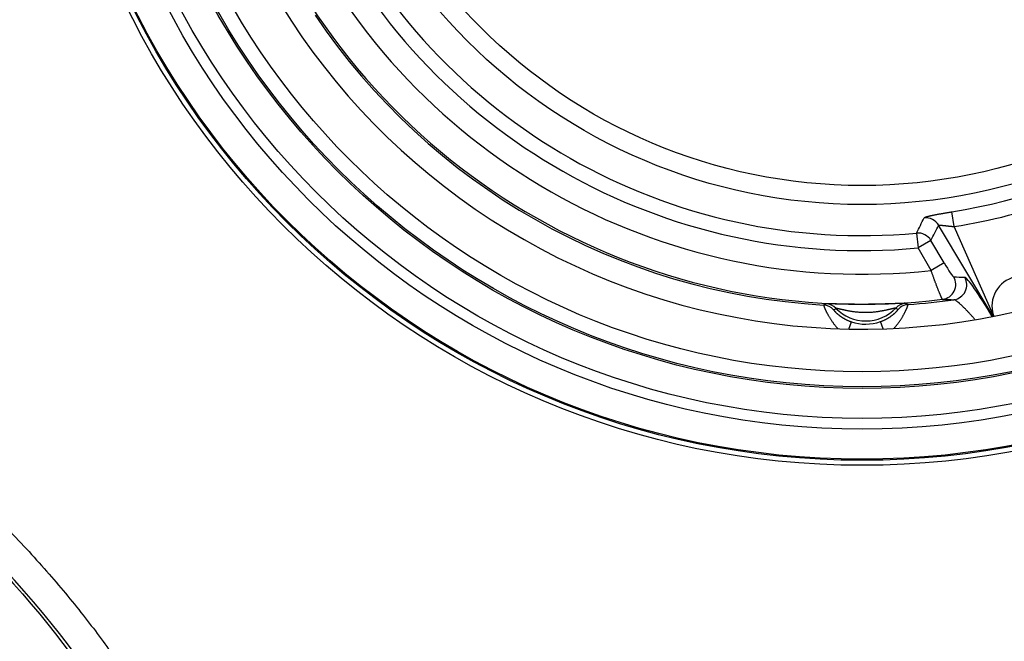
# Model space of a CAD drawing. Units: millimetres. Extents: x 64 to 580, y 318 to 695.
# Drawn here: x 457 to 490, y 411 to 431 of the extents above; entities that cross this region are included whole.
import ezdxf

# ---------------------------------------------------------------- set-up
doc = ezdxf.new("R2010")
doc.units = ezdxf.units.MM
doc.header["$LTSCALE"] = 3
doc.layers.add('SuP-Sichtbare-Kanten', color=7, linetype='Continuous', lineweight=25)
doc.layers.add('SuP-Sichtbare-tangentiale-Kanten', color=7, linetype='Continuous', lineweight=25)

msp = doc.modelspace()

# ---------------------------------------------------------------- linework, layer by layer
at = {"layer": 'SuP-Sichtbare-Kanten'}
for radius in [95, 27.283]:
    msp.add_circle((485.489, 443.752), radius, dxfattribs=at)
for radius, start, end in [(58.5, 138.78824, 131.21176), (22.75, 189.473, 291.1965), (53.267, 193.5641, 256.4359)]:
    msp.add_arc((485.489, 443.752), radius, start, end, dxfattribs=at)
msp.add_ellipse((490.827, 421.767), major_axis=(-0.93, 0.395), ratio=0.989417, start_param=5.357136, end_param=6.984992, dxfattribs=at)
for points, knots in [([(489.864, 421.475), (489.866, 421.469), (489.868, 421.462), (489.87, 421.456), (489.872, 421.45), (489.874, 421.444), (489.876, 421.439), (489.877, 421.436), (489.879, 421.433), (489.88, 421.43)], [0, 0, 0, 0, 0.02777778, 0.02777778, 0.02777778, 0.05555556, 0.05555556, 0.05555556, 0.07223249, 0.07223249, 0.07223249, 0.07223249]), ([(456.573, 414.815), (457.07, 414.314), (458.018, 413.31), (459.28, 411.834), (460.362, 410.419), (461.096, 409.317), (461.575, 408.492), (461.878, 407.901), (462.122, 407.339), (462.303, 406.8), (462.416, 406.273), (462.436, 405.823), (462.382, 405.444), (462.293, 405.153), (462.144, 404.865), (462.001, 404.691), (461.921, 404.612)], [0, 0, 0, 0, 0.125, 0.25, 0.375, 0.5, 0.5625, 0.625, 0.6875, 0.75, 0.8125, 0.875, 0.90625, 0.9375, 0.96875, 1, 1, 1, 1])]:
    msp.add_open_spline(points, degree=3, knots=knots, dxfattribs=at)
for points in [[(455.563, 414.28), (459.336, 410.506), (461.659, 406.834), (460.758, 405.933)], [(461.221, 405.326), (462.162, 406.249), (459.753, 410.19), (455.863, 414.111)], [(460.758, 405.933), (459.858, 405.032), (456.217, 407.246), (452.444, 411.019)], [(452.41, 410.659), (456.316, 406.753), (460.179, 404.305), (461.221, 405.326)]]:
    msp.add_open_spline(points, degree=3, dxfattribs=at)
at = {"layer": 'SuP-Sichtbare-tangentiale-Kanten'}
for p, q in [((488.56, 424.417), (488.481, 424.909)), ((487.309, 424.201), (487.355, 423.706)), ((489.862, 421.426), (488.043, 424.465)), ((489.864, 421.475), (488.56, 424.417)), ((487.785, 423.957), (487.355, 423.706)), ((488.223, 423.209), (487.785, 423.957)), ((487.793, 422.958), (487.355, 423.706)), ((488.223, 423.209), (487.793, 422.958)), ((485.053, 421.006), (485.135, 421.248)), ((486.191, 421.013), (486.106, 421.254))]:
    msp.add_line(p, q, dxfattribs=at)
for radius in [60.286, 59.286, 59.284, 27.116, 27.079, 26.08, 25.72, 24.721, 24.667, 24.167, 18.6, 17.967]:
    msp.add_circle((485.489, 443.752), radius, dxfattribs=at)
for centre, radius, start, end in [((485.489, 443.752), 19.635, 205.3507, 275.3188), ((485.489, 443.752), 20.921, 204.3475, 276.322), ((485.489, 443.752), 20.133, 205.3507, 275.3188), ((485.489, 443.752), 21.921, 203.628, 277.0415), ((485.489, 443.752), 19.079, 279.0235, 321.646), ((485.489, 443.752), 21.983, 214.0106, 266.6589), ((485.489, 443.752), 54.466, 193.7624, 256.2376), ((485.489, 443.752), 53.6, 193.7624, 256.2376), ((485.489, 443.752), 19.578, 279.0235, 289.8716), ((485.489, 443.752), 21.983, 274.0106, 278.0069), ((485.612, 422.652), 1.377, 224.0624, 316.6071), ((485.612, 422.652), 1.483, 251.2204, 289.4491)]:
    msp.add_arc(centre, radius, start, end, dxfattribs=at)
for centre, major_axis, ratio, start_param, end_param in [((-2751.898, 5178.737), (3221.809, -4775.101), 0.089311, 0.050412, 0.051368), ((487.613, 424.213), (0.447, -0.225), 0.994611, 0.998432, 2.143161), ((487.355, 423.706), (0.445, -0.228), 0.994664, 1.006125, 2.135467), ((-2461.363, 5408.329), (2929.47, -5006.214), 0.087156, 0.055446, 0.056396), ((488.269, 423.218), (-0.278, 0.473), 0.080041, 1.541, 3.089345), ((488.115, 422.492), (-0.023, -0.499), 0.994611, 0.169139, 2.143121), ((-468.739, 2077.282), (966.938, -1652.415), 0.087156, 6.226795, 6.228651), ((488.481, 422.478), (-0.015, -0.5), 0.994714, 0.170783, 2.128006), ((489.713, 421.358), (0.809, -1.371), 0.081417, 1.567726, 3.090557), ((486.976, 421.363), (-0.207, -0.455), 0.999319, 3.634177, 4.381226), ((-455.375, 2029.164), (953.412, -1604.95), 0.088956, 6.225277, 6.227182), ((484.179, 421.307), (0.211, -0.453), 0.999325, 1.887495, 2.646394), ((484.264, 421.347), (0.212, -0.453), 0.999319, 1.90196, 2.649009), ((-1986.666, 8564.012), (2469.053, -8143.288), 0.035068, 0.007812, 0.008111), ((2862.591, 8592.334), (-2373.732, -8171.572), 0.035068, 6.275075, 6.275374), ((487.062, 421.324), (-0.206, -0.456), 0.999325, 3.636792, 4.39569)]:
    msp.add_ellipse(centre, major_axis=major_axis, ratio=ratio, start_param=start_param, end_param=end_param, dxfattribs=at)
for points, knots in [([(487.56, 424.708), (487.56, 424.71), (487.561, 424.711), (487.563, 424.712), (487.564, 424.714), (487.566, 424.715), (487.568, 424.717), (487.57, 424.718), (487.572, 424.72), (487.575, 424.721), (487.577, 424.723), (487.58, 424.724), (487.584, 424.726), (487.587, 424.727), (487.591, 424.729), (487.595, 424.731), (487.599, 424.732), (487.603, 424.734), (487.608, 424.736), (487.613, 424.738), (487.618, 424.739), (487.623, 424.741), (487.628, 424.743), (487.634, 424.745), (487.64, 424.746), (487.646, 424.748), (487.652, 424.75), (487.659, 424.752), (487.666, 424.754), (487.673, 424.756), (487.68, 424.758), (487.687, 424.76), (487.695, 424.762), (487.703, 424.764), (487.71, 424.766), (487.719, 424.768), (487.727, 424.77), (487.736, 424.772), (487.744, 424.774), (487.753, 424.776), (487.762, 424.778), (487.772, 424.78), (487.781, 424.782), (487.791, 424.785), (487.801, 424.787), (487.811, 424.789), (487.821, 424.791), (487.831, 424.793), (487.842, 424.795), (487.853, 424.798), (487.864, 424.8), (487.875, 424.802), (487.886, 424.804), (487.897, 424.807), (487.909, 424.809), (487.92, 424.811), (487.932, 424.814), (487.944, 424.816), (487.956, 424.818), (487.969, 424.821), (487.981, 424.823), (487.993, 424.825), (488.006, 424.828), (488.019, 424.83), (488.032, 424.832), (488.044, 424.835), (488.058, 424.837), (488.071, 424.839), (488.084, 424.842), (488.097, 424.844), (488.111, 424.847), (488.124, 424.849), (488.138, 424.851), (488.152, 424.854), (488.165, 424.856), (488.179, 424.859), (488.193, 424.861), (488.207, 424.863), (488.221, 424.866), (488.235, 424.868), (488.25, 424.871), (488.264, 424.873), (488.278, 424.875), (488.292, 424.878), (488.307, 424.88), (488.321, 424.883), (488.335, 424.885), (488.35, 424.887), (488.364, 424.89), (488.379, 424.892), (488.393, 424.894), (488.408, 424.897), (488.423, 424.899), (488.437, 424.902), (488.452, 424.904), (488.467, 424.906), (488.481, 424.909)], [0, 0, 0, 0, 0.03125, 0.03125, 0.03125, 0.0625, 0.0625, 0.0625, 0.09375, 0.09375, 0.09375, 0.125, 0.125, 0.125, 0.15625, 0.15625, 0.15625, 0.1875, 0.1875, 0.1875, 0.21875, 0.21875, 0.21875, 0.25, 0.25, 0.25, 0.28125, 0.28125, 0.28125, 0.3125, 0.3125, 0.3125, 0.34375, 0.34375, 0.34375, 0.375, 0.375, 0.375, 0.40625, 0.40625, 0.40625, 0.4375, 0.4375, 0.4375, 0.46875, 0.46875, 0.46875, 0.5, 0.5, 0.5, 0.53125, 0.53125, 0.53125, 0.5625, 0.5625, 0.5625, 0.59375, 0.59375, 0.59375, 0.625, 0.625, 0.625, 0.65625, 0.65625, 0.65625, 0.6875, 0.6875, 0.6875, 0.71875, 0.71875, 0.71875, 0.75, 0.75, 0.75, 0.78125, 0.78125, 0.78125, 0.8125, 0.8125, 0.8125, 0.84375, 0.84375, 0.84375, 0.875, 0.875, 0.875, 0.90625, 0.90625, 0.90625, 0.9375, 0.9375, 0.9375, 0.96875, 0.96875, 0.96875, 1, 1, 1, 1]), ([(488.043, 424.465), (488.044, 424.465), (488.045, 424.465), (488.045, 424.465), (488.046, 424.466), (488.048, 424.466), (488.049, 424.466), (488.05, 424.466), (488.052, 424.466), (488.053, 424.466), (488.055, 424.466), (488.057, 424.467), (488.059, 424.467), (488.061, 424.467), (488.063, 424.467), (488.066, 424.467), (488.068, 424.467), (488.071, 424.466), (488.074, 424.466), (488.077, 424.466), (488.08, 424.466), (488.083, 424.466), (488.086, 424.466), (488.089, 424.466), (488.093, 424.466), (488.097, 424.465), (488.1, 424.465), (488.104, 424.465), (488.108, 424.465), (488.112, 424.464), (488.116, 424.464), (488.121, 424.464), (488.125, 424.463), (488.13, 424.463), (488.134, 424.462), (488.139, 424.462), (488.144, 424.462), (488.149, 424.461), (488.154, 424.461), (488.159, 424.46), (488.164, 424.46), (488.17, 424.459), (488.175, 424.459), (488.181, 424.458), (488.186, 424.458), (488.192, 424.457), (488.198, 424.457), (488.204, 424.456), (488.21, 424.455), (488.216, 424.455), (488.222, 424.454), (488.229, 424.453), (488.235, 424.453), (488.241, 424.452), (488.248, 424.451), (488.254, 424.451), (488.261, 424.45), (488.268, 424.449), (488.274, 424.449), (488.281, 424.448), (488.288, 424.447), (488.295, 424.446), (488.302, 424.445), (488.309, 424.445), (488.316, 424.444), (488.324, 424.443), (488.331, 424.442), (488.338, 424.441), (488.345, 424.441), (488.353, 424.44), (488.36, 424.439), (488.368, 424.438), (488.375, 424.437), (488.382, 424.437), (488.39, 424.436), (488.398, 424.435), (488.405, 424.434), (488.413, 424.433), (488.42, 424.432), (488.428, 424.431), (488.436, 424.431), (488.443, 424.43), (488.451, 424.429), (488.459, 424.428), (488.467, 424.427), (488.474, 424.426), (488.482, 424.425), (488.49, 424.424), (488.497, 424.424), (488.505, 424.423), (488.513, 424.422), (488.521, 424.421), (488.529, 424.42), (488.536, 424.419), (488.544, 424.418), (488.552, 424.418), (488.56, 424.417)], [0, 0, 0, 0, 0.03125, 0.03125, 0.03125, 0.0625, 0.0625, 0.0625, 0.09375, 0.09375, 0.09375, 0.125, 0.125, 0.125, 0.15625, 0.15625, 0.15625, 0.1875, 0.1875, 0.1875, 0.21875, 0.21875, 0.21875, 0.25, 0.25, 0.25, 0.28125, 0.28125, 0.28125, 0.3125, 0.3125, 0.3125, 0.34375, 0.34375, 0.34375, 0.375, 0.375, 0.375, 0.40625, 0.40625, 0.40625, 0.4375, 0.4375, 0.4375, 0.46875, 0.46875, 0.46875, 0.5, 0.5, 0.5, 0.53125, 0.53125, 0.53125, 0.5625, 0.5625, 0.5625, 0.59375, 0.59375, 0.59375, 0.625, 0.625, 0.625, 0.65625, 0.65625, 0.65625, 0.6875, 0.6875, 0.6875, 0.71875, 0.71875, 0.71875, 0.75, 0.75, 0.75, 0.78125, 0.78125, 0.78125, 0.8125, 0.8125, 0.8125, 0.84375, 0.84375, 0.84375, 0.875, 0.875, 0.875, 0.90625, 0.90625, 0.90625, 0.9375, 0.9375, 0.9375, 0.96875, 0.96875, 0.96875, 1, 1, 1, 1]), ([(488.176, 421.996), (488.176, 421.996), (488.175, 421.997), (488.174, 421.998), (488.172, 421.998), (488.171, 422), (488.17, 422.001), (488.169, 422.003), (488.167, 422.004), (488.166, 422.006), (488.164, 422.009), (488.163, 422.011), (488.161, 422.014), (488.159, 422.016), (488.158, 422.02), (488.156, 422.023), (488.154, 422.026), (488.152, 422.03), (488.15, 422.034), (488.147, 422.038), (488.145, 422.042), (488.143, 422.047), (488.14, 422.052), (488.138, 422.057), (488.135, 422.062), (488.133, 422.067), (488.13, 422.073), (488.127, 422.079), (488.125, 422.085), (488.122, 422.091), (488.119, 422.097), (488.116, 422.104), (488.113, 422.111), (488.11, 422.118), (488.106, 422.125), (488.103, 422.132), (488.1, 422.14), (488.096, 422.148), (488.093, 422.156), (488.09, 422.164), (488.086, 422.172), (488.082, 422.181), (488.079, 422.189), (488.075, 422.198), (488.071, 422.207), (488.067, 422.217), (488.063, 422.226), (488.06, 422.236), (488.056, 422.245), (488.052, 422.255), (488.047, 422.265), (488.043, 422.276), (488.039, 422.286), (488.035, 422.297), (488.031, 422.308), (488.026, 422.319), (488.022, 422.33), (488.017, 422.341), (488.013, 422.352), (488.008, 422.364), (488.004, 422.376), (487.999, 422.387), (487.995, 422.399), (487.99, 422.411), (487.985, 422.424), (487.981, 422.436), (487.976, 422.448), (487.971, 422.461), (487.966, 422.474), (487.962, 422.487), (487.957, 422.5), (487.952, 422.513), (487.947, 422.526), (487.942, 422.539), (487.937, 422.553), (487.932, 422.566), (487.927, 422.58), (487.922, 422.593), (487.917, 422.607), (487.912, 422.621), (487.907, 422.635), (487.902, 422.649), (487.896, 422.663), (487.891, 422.677), (487.886, 422.691), (487.881, 422.706), (487.876, 422.72), (487.871, 422.735), (487.866, 422.749), (487.86, 422.764), (487.855, 422.778), (487.85, 422.793), (487.845, 422.807), (487.84, 422.822), (487.835, 422.837), (487.829, 422.852), (487.824, 422.867), (487.819, 422.882), (487.814, 422.897), (487.809, 422.912), (487.803, 422.927), (487.798, 422.943), (487.793, 422.958)], [0, 0, 0, 0, 0.029412, 0.029412, 0.029412, 0.058824, 0.058824, 0.058824, 0.088235, 0.088235, 0.088235, 0.117647, 0.117647, 0.117647, 0.147059, 0.147059, 0.147059, 0.176471, 0.176471, 0.176471, 0.205882, 0.205882, 0.205882, 0.235294, 0.235294, 0.235294, 0.264706, 0.264706, 0.264706, 0.294118, 0.294118, 0.294118, 0.323529, 0.323529, 0.323529, 0.352941, 0.352941, 0.352941, 0.382353, 0.382353, 0.382353, 0.411765, 0.411765, 0.411765, 0.441176, 0.441176, 0.441176, 0.470588, 0.470588, 0.470588, 0.5, 0.5, 0.5, 0.529412, 0.529412, 0.529412, 0.558824, 0.558824, 0.558824, 0.588235, 0.588235, 0.588235, 0.617647, 0.617647, 0.617647, 0.647059, 0.647059, 0.647059, 0.676471, 0.676471, 0.676471, 0.705882, 0.705882, 0.705882, 0.735294, 0.735294, 0.735294, 0.764706, 0.764706, 0.764706, 0.794118, 0.794118, 0.794118, 0.823529, 0.823529, 0.823529, 0.852941, 0.852941, 0.852941, 0.882353, 0.882353, 0.882353, 0.911765, 0.911765, 0.911765, 0.941176, 0.941176, 0.941176, 0.970588, 0.970588, 0.970588, 1, 1, 1, 1]), ([(486.943, 421.862), (486.943, 421.862), (486.942, 421.862), (486.941, 421.862), (486.94, 421.862), (486.939, 421.863), (486.937, 421.863), (486.936, 421.863), (486.934, 421.863), (486.932, 421.863), (486.93, 421.863), (486.927, 421.863), (486.924, 421.863), (486.922, 421.863), (486.919, 421.863), (486.915, 421.863), (486.912, 421.863), (486.908, 421.863), (486.904, 421.863), (486.9, 421.863), (486.896, 421.863), (486.892, 421.863), (486.887, 421.863), (486.882, 421.862), (486.877, 421.862), (486.872, 421.862), (486.866, 421.862), (486.86, 421.862), (486.854, 421.862), (486.848, 421.861), (486.841, 421.861), (486.835, 421.861), (486.828, 421.861), (486.821, 421.861), (486.814, 421.86), (486.806, 421.86), (486.798, 421.86), (486.79, 421.86), (486.782, 421.859), (486.774, 421.859), (486.765, 421.859), (486.756, 421.858), (486.747, 421.858), (486.738, 421.858), (486.728, 421.857), (486.718, 421.857), (486.708, 421.856), (486.698, 421.856), (486.687, 421.856), (486.676, 421.855), (486.665, 421.855), (486.654, 421.854), (486.642, 421.854), (486.63, 421.853), (486.618, 421.853), (486.606, 421.852), (486.593, 421.852), (486.58, 421.851), (486.567, 421.851), (486.553, 421.85), (486.539, 421.85), (486.525, 421.849), (486.511, 421.849), (486.496, 421.848), (486.481, 421.848), (486.465, 421.847), (486.449, 421.847), (486.433, 421.846), (486.417, 421.846), (486.4, 421.845), (486.383, 421.844), (486.365, 421.844), (486.347, 421.843), (486.329, 421.843), (486.31, 421.842), (486.291, 421.841), (486.271, 421.841), (486.251, 421.84), (486.23, 421.84), (486.209, 421.839), (486.187, 421.838), (486.165, 421.838), (486.143, 421.837), (486.12, 421.837), (486.096, 421.836), (486.072, 421.836), (486.048, 421.835), (486.023, 421.834), (485.998, 421.834), (485.973, 421.833), (485.948, 421.833), (485.922, 421.833), (485.896, 421.832), (485.87, 421.832), (485.843, 421.831), (485.816, 421.831), (485.789, 421.831), (485.762, 421.83), (485.735, 421.83), (485.708, 421.83), (485.681, 421.829), (485.653, 421.829), (485.626, 421.829), (485.599, 421.829), (485.571, 421.829), (485.544, 421.829), (485.517, 421.829), (485.49, 421.828), (485.464, 421.828), (485.437, 421.828), (485.411, 421.829), (485.385, 421.829), (485.359, 421.829), (485.333, 421.829), (485.308, 421.829), (485.283, 421.829), (485.258, 421.829), (485.234, 421.83), (485.21, 421.83), (485.186, 421.83), (485.163, 421.83), (485.14, 421.831), (485.117, 421.831), (485.095, 421.831), (485.073, 421.831), (485.052, 421.832), (485.031, 421.832), (485.01, 421.832), (484.99, 421.833), (484.971, 421.833), (484.952, 421.833), (484.933, 421.834), (484.915, 421.834), (484.897, 421.835), (484.879, 421.835), (484.862, 421.835), (484.845, 421.836), (484.829, 421.836), (484.813, 421.836), (484.797, 421.837), (484.781, 421.837), (484.766, 421.837), (484.751, 421.838), (484.736, 421.838), (484.722, 421.838), (484.708, 421.839), (484.694, 421.839), (484.681, 421.84), (484.668, 421.84), (484.655, 421.84), (484.642, 421.841), (484.63, 421.841), (484.618, 421.841), (484.606, 421.841), (484.594, 421.842), (484.583, 421.842), (484.572, 421.842), (484.561, 421.843), (484.55, 421.843), (484.54, 421.843), (484.529, 421.844), (484.52, 421.844), (484.51, 421.844), (484.5, 421.844), (484.491, 421.845), (484.482, 421.845), (484.473, 421.845), (484.465, 421.845), (484.456, 421.845), (484.448, 421.846), (484.44, 421.846), (484.433, 421.846), (484.425, 421.846), (484.418, 421.846), (484.411, 421.847), (484.404, 421.847), (484.397, 421.847), (484.391, 421.847), (484.384, 421.847), (484.378, 421.847), (484.372, 421.847), (484.367, 421.847), (484.361, 421.848), (484.356, 421.848), (484.351, 421.848), (484.346, 421.848), (484.342, 421.848), (484.337, 421.848), (484.333, 421.848), (484.329, 421.848), (484.325, 421.848), (484.322, 421.848), (484.318, 421.848), (484.315, 421.848), (484.312, 421.848), (484.309, 421.848), (484.307, 421.848), (484.304, 421.848), (484.302, 421.847), (484.3, 421.847), (484.298, 421.847), (484.297, 421.847), (484.295, 421.847), (484.294, 421.847), (484.293, 421.847), (484.292, 421.847), (484.291, 421.846), (484.291, 421.846)], [0, 0, 0, 0, 0.014493, 0.014493, 0.014493, 0.028986, 0.028986, 0.028986, 0.043478, 0.043478, 0.043478, 0.057971, 0.057971, 0.057971, 0.072464, 0.072464, 0.072464, 0.086957, 0.086957, 0.086957, 0.101449, 0.101449, 0.101449, 0.115942, 0.115942, 0.115942, 0.130435, 0.130435, 0.130435, 0.144928, 0.144928, 0.144928, 0.15942, 0.15942, 0.15942, 0.173913, 0.173913, 0.173913, 0.188406, 0.188406, 0.188406, 0.202899, 0.202899, 0.202899, 0.217391, 0.217391, 0.217391, 0.231884, 0.231884, 0.231884, 0.246377, 0.246377, 0.246377, 0.26087, 0.26087, 0.26087, 0.275362, 0.275362, 0.275362, 0.289855, 0.289855, 0.289855, 0.304348, 0.304348, 0.304348, 0.318841, 0.318841, 0.318841, 0.333333, 0.333333, 0.333333, 0.347826, 0.347826, 0.347826, 0.362319, 0.362319, 0.362319, 0.376812, 0.376812, 0.376812, 0.391304, 0.391304, 0.391304, 0.405797, 0.405797, 0.405797, 0.42029, 0.42029, 0.42029, 0.434783, 0.434783, 0.434783, 0.449275, 0.449275, 0.449275, 0.463768, 0.463768, 0.463768, 0.478261, 0.478261, 0.478261, 0.492754, 0.492754, 0.492754, 0.507246, 0.507246, 0.507246, 0.521739, 0.521739, 0.521739, 0.536232, 0.536232, 0.536232, 0.550725, 0.550725, 0.550725, 0.565217, 0.565217, 0.565217, 0.57971, 0.57971, 0.57971, 0.594203, 0.594203, 0.594203, 0.608696, 0.608696, 0.608696, 0.623188, 0.623188, 0.623188, 0.637681, 0.637681, 0.637681, 0.652174, 0.652174, 0.652174, 0.666667, 0.666667, 0.666667, 0.681159, 0.681159, 0.681159, 0.695652, 0.695652, 0.695652, 0.710145, 0.710145, 0.710145, 0.724638, 0.724638, 0.724638, 0.73913, 0.73913, 0.73913, 0.753623, 0.753623, 0.753623, 0.768116, 0.768116, 0.768116, 0.782609, 0.782609, 0.782609, 0.797101, 0.797101, 0.797101, 0.811594, 0.811594, 0.811594, 0.826087, 0.826087, 0.826087, 0.84058, 0.84058, 0.84058, 0.855072, 0.855072, 0.855072, 0.869565, 0.869565, 0.869565, 0.884058, 0.884058, 0.884058, 0.898551, 0.898551, 0.898551, 0.913043, 0.913043, 0.913043, 0.927536, 0.927536, 0.927536, 0.942029, 0.942029, 0.942029, 0.956522, 0.956522, 0.956522, 0.971014, 0.971014, 0.971014, 0.985507, 0.985507, 0.985507, 1, 1, 1, 1]), ([(487.027, 421.823), (487.017, 421.827), (487.008, 421.831), (486.999, 421.836), (486.99, 421.84), (486.981, 421.844), (486.971, 421.849), (486.962, 421.853), (486.952, 421.857), (486.943, 421.862)], [0, 0, 0, 0, 0.333333, 0.333333, 0.333333, 0.666667, 0.666667, 0.666667, 1, 1, 1, 1]), ([(489.259, 421.316), (489.253, 421.324), (489.246, 421.331), (489.24, 421.338), (489.229, 421.35), (489.219, 421.363), (489.208, 421.375), (489.197, 421.387), (489.187, 421.399), (489.176, 421.411), (489.165, 421.423), (489.155, 421.435), (489.144, 421.447), (489.133, 421.459), (489.123, 421.47), (489.112, 421.482), (489.102, 421.494), (489.091, 421.505), (489.081, 421.516), (489.071, 421.528), (489.06, 421.539), (489.05, 421.55), (489.04, 421.561), (489.03, 421.572), (489.02, 421.582), (489.01, 421.593), (489, 421.603), (488.99, 421.614), (488.98, 421.624), (488.97, 421.634), (488.96, 421.644), (488.951, 421.654), (488.941, 421.664), (488.932, 421.674), (488.922, 421.683), (488.913, 421.693), (488.904, 421.702), (488.894, 421.711), (488.885, 421.72), (488.876, 421.729), (488.867, 421.738), (488.859, 421.747), (488.85, 421.755), (488.841, 421.763), (488.833, 421.772), (488.824, 421.78), (488.816, 421.788), (488.808, 421.795), (488.8, 421.803), (488.792, 421.81), (488.784, 421.818), (488.776, 421.825), (488.768, 421.832), (488.761, 421.839), (488.753, 421.845), (488.746, 421.852), (488.739, 421.858), (488.732, 421.864), (488.725, 421.871), (488.718, 421.877), (488.711, 421.882), (488.704, 421.888), (488.698, 421.893), (488.691, 421.899), (488.685, 421.904), (488.679, 421.909), (488.673, 421.913), (488.667, 421.918), (488.661, 421.923), (488.655, 421.927), (488.65, 421.931), (488.644, 421.935), (488.639, 421.939), (488.634, 421.943), (488.629, 421.946), (488.624, 421.95), (488.619, 421.953), (488.615, 421.956), (488.61, 421.959), (488.606, 421.961), (488.601, 421.964), (488.597, 421.966), (488.593, 421.969), (488.589, 421.971), (488.586, 421.973), (488.582, 421.974), (488.579, 421.976), (488.575, 421.977), (488.572, 421.979), (488.569, 421.98), (488.566, 421.981), (488.563, 421.982), (488.561, 421.982), (488.558, 421.983), (488.555, 421.983), (488.553, 421.984), (488.551, 421.983)], [0.1465309, 0.1465309, 0.1465309, 0.1465309, 0.1621622, 0.1621622, 0.1621622, 0.1891892, 0.1891892, 0.1891892, 0.2162162, 0.2162162, 0.2162162, 0.2432432, 0.2432432, 0.2432432, 0.2702703, 0.2702703, 0.2702703, 0.2972973, 0.2972973, 0.2972973, 0.3243243, 0.3243243, 0.3243243, 0.3513514, 0.3513514, 0.3513514, 0.3783784, 0.3783784, 0.3783784, 0.4054054, 0.4054054, 0.4054054, 0.4324324, 0.4324324, 0.4324324, 0.4594595, 0.4594595, 0.4594595, 0.4864865, 0.4864865, 0.4864865, 0.5135135, 0.5135135, 0.5135135, 0.5405405, 0.5405405, 0.5405405, 0.5675676, 0.5675676, 0.5675676, 0.5945946, 0.5945946, 0.5945946, 0.6216216, 0.6216216, 0.6216216, 0.6486486, 0.6486486, 0.6486486, 0.6756757, 0.6756757, 0.6756757, 0.7027027, 0.7027027, 0.7027027, 0.7297297, 0.7297297, 0.7297297, 0.7567568, 0.7567568, 0.7567568, 0.7837838, 0.7837838, 0.7837838, 0.8108108, 0.8108108, 0.8108108, 0.8378378, 0.8378378, 0.8378378, 0.8648649, 0.8648649, 0.8648649, 0.8918919, 0.8918919, 0.8918919, 0.9189189, 0.9189189, 0.9189189, 0.9459459, 0.9459459, 0.9459459, 0.972973, 0.972973, 0.972973, 1, 1, 1, 1]), ([(484.291, 421.846), (484.282, 421.842), (484.272, 421.837), (484.263, 421.833), (484.254, 421.828), (484.244, 421.824), (484.235, 421.82), (484.226, 421.815), (484.217, 421.811), (484.208, 421.807)], [0, 0, 0, 0, 0.333333, 0.333333, 0.333333, 0.666667, 0.666667, 0.666667, 1, 1, 1, 1]), ([(484.208, 421.807), (484.208, 421.806), (484.208, 421.806), (484.208, 421.805), (484.208, 421.804), (484.208, 421.803), (484.208, 421.801), (484.208, 421.8), (484.209, 421.798), (484.209, 421.796), (484.21, 421.794), (484.211, 421.792), (484.212, 421.789), (484.212, 421.786), (484.213, 421.784), (484.215, 421.78), (484.216, 421.777), (484.217, 421.773), (484.218, 421.77), (484.22, 421.766), (484.221, 421.762), (484.223, 421.757), (484.225, 421.753), (484.227, 421.748), (484.229, 421.743), (484.231, 421.738), (484.233, 421.733), (484.235, 421.727), (484.237, 421.722), (484.24, 421.716), (484.242, 421.71), (484.245, 421.704), (484.248, 421.697), (484.251, 421.69), (484.254, 421.684), (484.257, 421.677), (484.26, 421.67), (484.263, 421.662), (484.267, 421.655), (484.27, 421.647), (484.274, 421.639), (484.278, 421.631), (484.281, 421.623), (484.285, 421.615), (484.29, 421.606), (484.294, 421.598), (484.298, 421.589), (484.303, 421.58), (484.307, 421.571), (484.312, 421.561), (484.317, 421.552), (484.322, 421.542), (484.327, 421.532), (484.332, 421.523), (484.337, 421.512), (484.343, 421.502), (484.349, 421.492), (484.354, 421.481), (484.36, 421.471), (484.366, 421.46), (484.373, 421.449), (484.379, 421.438), (484.385, 421.427), (484.392, 421.415), (484.399, 421.404), (484.406, 421.392), (484.413, 421.381), (484.42, 421.369), (484.428, 421.357), (484.435, 421.345), (484.443, 421.333), (484.451, 421.321), (484.459, 421.308), (484.468, 421.296), (484.476, 421.283), (484.485, 421.271), (484.493, 421.258), (484.502, 421.245), (484.512, 421.232), (484.521, 421.219), (484.531, 421.206), (484.54, 421.193), (484.55, 421.18), (484.56, 421.167), (484.571, 421.154), (484.581, 421.141), (484.592, 421.127), (484.603, 421.114), (484.614, 421.101), (484.626, 421.087), (484.637, 421.074), (484.649, 421.061), (484.661, 421.047), (484.673, 421.034), (484.679, 421.028), (484.684, 421.022), (484.69, 421.016)], [0, 0, 0, 0, 0.0263158, 0.0263158, 0.0263158, 0.0526316, 0.0526316, 0.0526316, 0.0789474, 0.0789474, 0.0789474, 0.1052632, 0.1052632, 0.1052632, 0.1315789, 0.1315789, 0.1315789, 0.1578947, 0.1578947, 0.1578947, 0.1842105, 0.1842105, 0.1842105, 0.2105263, 0.2105263, 0.2105263, 0.2368421, 0.2368421, 0.2368421, 0.2631579, 0.2631579, 0.2631579, 0.2894737, 0.2894737, 0.2894737, 0.3157895, 0.3157895, 0.3157895, 0.3421053, 0.3421053, 0.3421053, 0.3684211, 0.3684211, 0.3684211, 0.3947368, 0.3947368, 0.3947368, 0.4210526, 0.4210526, 0.4210526, 0.4473684, 0.4473684, 0.4473684, 0.4736842, 0.4736842, 0.4736842, 0.5, 0.5, 0.5, 0.5263158, 0.5263158, 0.5263158, 0.5526316, 0.5526316, 0.5526316, 0.5789474, 0.5789474, 0.5789474, 0.6052632, 0.6052632, 0.6052632, 0.6315789, 0.6315789, 0.6315789, 0.6578947, 0.6578947, 0.6578947, 0.6842105, 0.6842105, 0.6842105, 0.7105263, 0.7105263, 0.7105263, 0.7368421, 0.7368421, 0.7368421, 0.7631579, 0.7631579, 0.7631579, 0.7894737, 0.7894737, 0.7894737, 0.8157895, 0.8157895, 0.8157895, 0.8276255, 0.8276255, 0.8276255, 0.8276255]), ([(484.543, 421.649), (484.543, 421.649), (484.543, 421.649), (484.543, 421.649), (484.543, 421.648), (484.543, 421.648), (484.543, 421.647), (484.543, 421.647), (484.544, 421.646), (484.544, 421.645), (484.545, 421.644), (484.545, 421.643), (484.546, 421.642), (484.546, 421.641), (484.547, 421.64), (484.548, 421.639), (484.549, 421.637), (484.55, 421.636), (484.551, 421.635), (484.552, 421.633), (484.554, 421.631), (484.555, 421.63), (484.556, 421.628), (484.558, 421.626), (484.559, 421.624), (484.561, 421.622), (484.563, 421.62), (484.564, 421.618), (484.566, 421.616), (484.568, 421.613), (484.57, 421.611), (484.572, 421.609), (484.575, 421.606), (484.577, 421.604), (484.579, 421.601), (484.582, 421.598), (484.584, 421.595), (484.587, 421.593), (484.59, 421.59), (484.592, 421.587), (484.595, 421.584), (484.598, 421.581), (484.601, 421.577), (484.605, 421.574), (484.608, 421.571), (484.611, 421.567), (484.615, 421.564), (484.618, 421.56), (484.622, 421.557), (484.626, 421.553), (484.629, 421.55), (484.633, 421.546), (484.637, 421.542), (484.642, 421.538), (484.646, 421.534), (484.65, 421.53), (484.655, 421.526), (484.659, 421.522), (484.664, 421.518), (484.669, 421.514), (484.674, 421.51), (484.679, 421.505), (484.684, 421.501), (484.689, 421.497), (484.694, 421.492), (484.7, 421.488), (484.705, 421.483), (484.711, 421.478), (484.717, 421.474), (484.723, 421.469), (484.729, 421.464), (484.735, 421.46), (484.741, 421.455), (484.748, 421.45), (484.754, 421.445), (484.761, 421.44), (484.768, 421.435), (484.775, 421.43), (484.782, 421.425), (484.789, 421.42), (484.797, 421.415), (484.804, 421.41), (484.812, 421.405), (484.82, 421.4), (484.828, 421.395), (484.836, 421.39), (484.844, 421.385), (484.853, 421.38), (484.861, 421.374), (484.87, 421.369), (484.879, 421.364), (484.888, 421.359), (484.897, 421.354), (484.907, 421.348), (484.916, 421.343), (484.926, 421.338), (484.936, 421.333), (484.945, 421.328), (484.956, 421.323), (484.966, 421.318), (484.976, 421.313), (484.987, 421.308), (484.997, 421.303), (485.008, 421.298), (485.019, 421.293), (485.03, 421.288), (485.041, 421.284), (485.053, 421.279), (485.064, 421.274), (485.076, 421.27), (485.087, 421.265), (485.099, 421.261), (485.111, 421.257), (485.123, 421.252), (485.135, 421.248)], [0, 0, 0, 0, 0.026316, 0.026316, 0.026316, 0.052632, 0.052632, 0.052632, 0.078947, 0.078947, 0.078947, 0.105263, 0.105263, 0.105263, 0.131579, 0.131579, 0.131579, 0.157895, 0.157895, 0.157895, 0.184211, 0.184211, 0.184211, 0.210526, 0.210526, 0.210526, 0.236842, 0.236842, 0.236842, 0.263158, 0.263158, 0.263158, 0.289474, 0.289474, 0.289474, 0.315789, 0.315789, 0.315789, 0.342105, 0.342105, 0.342105, 0.368421, 0.368421, 0.368421, 0.394737, 0.394737, 0.394737, 0.421053, 0.421053, 0.421053, 0.447368, 0.447368, 0.447368, 0.473684, 0.473684, 0.473684, 0.5, 0.5, 0.5, 0.526316, 0.526316, 0.526316, 0.552632, 0.552632, 0.552632, 0.578947, 0.578947, 0.578947, 0.605263, 0.605263, 0.605263, 0.631579, 0.631579, 0.631579, 0.657895, 0.657895, 0.657895, 0.684211, 0.684211, 0.684211, 0.710526, 0.710526, 0.710526, 0.736842, 0.736842, 0.736842, 0.763158, 0.763158, 0.763158, 0.789474, 0.789474, 0.789474, 0.815789, 0.815789, 0.815789, 0.842105, 0.842105, 0.842105, 0.868421, 0.868421, 0.868421, 0.894737, 0.894737, 0.894737, 0.921053, 0.921053, 0.921053, 0.947368, 0.947368, 0.947368, 0.973684, 0.973684, 0.973684, 1, 1, 1, 1]), ([(486.613, 421.706), (486.613, 421.706), (486.612, 421.706), (486.612, 421.706), (486.611, 421.706), (486.611, 421.706), (486.61, 421.706), (486.609, 421.706), (486.607, 421.706), (486.606, 421.706), (486.605, 421.705), (486.603, 421.705), (486.602, 421.705), (486.6, 421.704), (486.598, 421.704), (486.596, 421.704), (486.594, 421.703), (486.591, 421.703), (486.589, 421.702), (486.586, 421.702), (486.584, 421.701), (486.581, 421.701), (486.578, 421.7), (486.575, 421.699), (486.571, 421.698), (486.568, 421.698), (486.565, 421.697), (486.561, 421.696), (486.557, 421.695), (486.553, 421.694), (486.549, 421.693), (486.545, 421.693), (486.54, 421.691), (486.536, 421.69), (486.531, 421.689), (486.526, 421.688), (486.521, 421.687), (486.516, 421.686), (486.51, 421.685), (486.505, 421.683), (486.499, 421.682), (486.493, 421.681), (486.487, 421.679), (486.481, 421.678), (486.475, 421.676), (486.468, 421.675), (486.462, 421.673), (486.455, 421.672), (486.447, 421.67), (486.44, 421.668), (486.433, 421.667), (486.425, 421.665), (486.417, 421.663), (486.409, 421.661), (486.401, 421.659), (486.392, 421.658), (486.384, 421.656), (486.375, 421.653), (486.366, 421.651), (486.356, 421.649), (486.346, 421.647), (486.337, 421.645), (486.326, 421.643), (486.316, 421.64), (486.305, 421.638), (486.294, 421.636), (486.283, 421.633), (486.271, 421.631), (486.26, 421.628), (486.247, 421.626), (486.235, 421.623), (486.222, 421.621), (486.209, 421.618), (486.195, 421.615), (486.181, 421.612), (486.166, 421.61), (486.152, 421.607), (486.137, 421.604), (486.121, 421.601), (486.105, 421.598), (486.088, 421.595), (486.071, 421.593), (486.053, 421.59), (486.035, 421.587), (486.016, 421.584), (485.997, 421.581), (485.978, 421.578), (485.958, 421.576), (485.938, 421.573), (485.918, 421.571), (485.897, 421.568), (485.875, 421.566), (485.854, 421.564), (485.832, 421.562), (485.81, 421.56), (485.787, 421.558), (485.765, 421.557), (485.742, 421.556), (485.719, 421.554), (485.696, 421.554), (485.673, 421.553), (485.65, 421.552), (485.626, 421.552), (485.603, 421.552), (485.58, 421.552), (485.557, 421.552), (485.534, 421.553), (485.511, 421.553), (485.489, 421.554), (485.466, 421.555), (485.444, 421.557), (485.422, 421.558), (485.401, 421.56), (485.38, 421.561), (485.359, 421.563), (485.338, 421.565), (485.318, 421.567), (485.298, 421.57), (485.278, 421.572), (485.259, 421.574), (485.241, 421.577), (485.222, 421.579), (485.204, 421.582), (485.187, 421.584), (485.17, 421.587), (485.153, 421.589), (485.137, 421.592), (485.121, 421.595), (485.106, 421.597), (485.091, 421.6), (485.076, 421.602), (485.062, 421.605), (485.049, 421.607), (485.035, 421.61), (485.022, 421.612), (485.01, 421.615), (484.997, 421.617), (484.985, 421.619), (484.974, 421.622), (484.962, 421.624), (484.951, 421.626), (484.94, 421.628), (484.929, 421.63), (484.919, 421.633), (484.909, 421.635), (484.899, 421.637), (484.89, 421.639), (484.88, 421.641), (484.871, 421.643), (484.862, 421.645), (484.853, 421.646), (484.845, 421.648), (484.836, 421.65), (484.828, 421.652), (484.82, 421.654), (484.813, 421.655), (484.805, 421.657), (484.798, 421.658), (484.791, 421.66), (484.784, 421.662), (484.777, 421.663), (484.77, 421.664), (484.764, 421.666), (484.757, 421.667), (484.751, 421.669), (484.745, 421.67), (484.74, 421.671), (484.734, 421.672), (484.729, 421.674), (484.723, 421.675), (484.718, 421.676), (484.713, 421.677), (484.708, 421.678), (484.703, 421.679), (484.699, 421.68), (484.694, 421.681), (484.69, 421.682), (484.686, 421.683), (484.682, 421.684), (484.678, 421.685), (484.674, 421.685), (484.67, 421.686), (484.667, 421.687), (484.664, 421.687), (484.661, 421.688), (484.657, 421.689), (484.655, 421.689), (484.652, 421.69), (484.649, 421.69), (484.647, 421.691), (484.644, 421.691), (484.642, 421.692), (484.64, 421.692), (484.638, 421.693), (484.636, 421.693), (484.634, 421.693), (484.632, 421.694), (484.631, 421.694), (484.63, 421.694), (484.628, 421.694), (484.627, 421.694), (484.626, 421.694), (484.625, 421.695), (484.624, 421.695), (484.624, 421.695), (484.623, 421.695), (484.623, 421.695), (484.623, 421.695)], [0, 0, 0, 0, 0.014493, 0.014493, 0.014493, 0.028986, 0.028986, 0.028986, 0.043478, 0.043478, 0.043478, 0.057971, 0.057971, 0.057971, 0.072464, 0.072464, 0.072464, 0.086957, 0.086957, 0.086957, 0.101449, 0.101449, 0.101449, 0.115942, 0.115942, 0.115942, 0.130435, 0.130435, 0.130435, 0.144928, 0.144928, 0.144928, 0.15942, 0.15942, 0.15942, 0.173913, 0.173913, 0.173913, 0.188406, 0.188406, 0.188406, 0.202899, 0.202899, 0.202899, 0.217391, 0.217391, 0.217391, 0.231884, 0.231884, 0.231884, 0.246377, 0.246377, 0.246377, 0.26087, 0.26087, 0.26087, 0.275362, 0.275362, 0.275362, 0.289855, 0.289855, 0.289855, 0.304348, 0.304348, 0.304348, 0.318841, 0.318841, 0.318841, 0.333333, 0.333333, 0.333333, 0.347826, 0.347826, 0.347826, 0.362319, 0.362319, 0.362319, 0.376812, 0.376812, 0.376812, 0.391304, 0.391304, 0.391304, 0.405797, 0.405797, 0.405797, 0.42029, 0.42029, 0.42029, 0.434783, 0.434783, 0.434783, 0.449275, 0.449275, 0.449275, 0.463768, 0.463768, 0.463768, 0.478261, 0.478261, 0.478261, 0.492754, 0.492754, 0.492754, 0.507246, 0.507246, 0.507246, 0.521739, 0.521739, 0.521739, 0.536232, 0.536232, 0.536232, 0.550725, 0.550725, 0.550725, 0.565217, 0.565217, 0.565217, 0.57971, 0.57971, 0.57971, 0.594203, 0.594203, 0.594203, 0.608696, 0.608696, 0.608696, 0.623188, 0.623188, 0.623188, 0.637681, 0.637681, 0.637681, 0.652174, 0.652174, 0.652174, 0.666667, 0.666667, 0.666667, 0.681159, 0.681159, 0.681159, 0.695652, 0.695652, 0.695652, 0.710145, 0.710145, 0.710145, 0.724638, 0.724638, 0.724638, 0.73913, 0.73913, 0.73913, 0.753623, 0.753623, 0.753623, 0.768116, 0.768116, 0.768116, 0.782609, 0.782609, 0.782609, 0.797101, 0.797101, 0.797101, 0.811594, 0.811594, 0.811594, 0.826087, 0.826087, 0.826087, 0.84058, 0.84058, 0.84058, 0.855072, 0.855072, 0.855072, 0.869565, 0.869565, 0.869565, 0.884058, 0.884058, 0.884058, 0.898551, 0.898551, 0.898551, 0.913043, 0.913043, 0.913043, 0.927536, 0.927536, 0.927536, 0.942029, 0.942029, 0.942029, 0.956522, 0.956522, 0.956522, 0.971014, 0.971014, 0.971014, 0.985507, 0.985507, 0.985507, 1, 1, 1, 1]), ([(486.106, 421.254), (486.118, 421.258), (486.13, 421.263), (486.142, 421.267), (486.154, 421.272), (486.165, 421.276), (486.177, 421.281), (486.188, 421.286), (486.199, 421.29), (486.21, 421.295), (486.221, 421.3), (486.232, 421.305), (486.243, 421.31), (486.253, 421.315), (486.264, 421.32), (486.274, 421.325), (486.284, 421.33), (486.294, 421.336), (486.304, 421.341), (486.314, 421.346), (486.323, 421.351), (486.333, 421.356), (486.342, 421.362), (486.351, 421.367), (486.36, 421.372), (486.369, 421.377), (486.377, 421.383), (486.386, 421.388), (486.394, 421.393), (486.402, 421.398), (486.41, 421.403), (486.418, 421.409), (486.426, 421.414), (486.433, 421.419), (486.441, 421.424), (486.448, 421.429), (486.455, 421.434), (486.462, 421.439), (486.469, 421.444), (486.476, 421.449), (486.483, 421.454), (486.489, 421.459), (486.496, 421.464), (486.502, 421.469), (486.508, 421.474), (486.514, 421.478), (486.52, 421.483), (486.526, 421.488), (486.531, 421.492), (486.537, 421.497), (486.542, 421.501), (486.547, 421.506), (486.553, 421.51), (486.558, 421.515), (486.563, 421.519), (486.568, 421.523), (486.572, 421.528), (486.577, 421.532), (486.582, 421.536), (486.586, 421.54), (486.59, 421.544), (486.595, 421.548), (486.599, 421.552), (486.603, 421.556), (486.607, 421.56), (486.61, 421.564), (486.614, 421.567), (486.618, 421.571), (486.621, 421.574), (486.625, 421.578), (486.628, 421.581), (486.631, 421.585), (486.635, 421.588), (486.638, 421.591), (486.641, 421.594), (486.643, 421.598), (486.646, 421.601), (486.649, 421.604), (486.652, 421.606), (486.654, 421.609), (486.657, 421.612), (486.659, 421.615), (486.661, 421.617), (486.664, 421.62), (486.666, 421.622), (486.668, 421.625), (486.67, 421.627), (486.672, 421.629), (486.673, 421.632), (486.675, 421.634), (486.677, 421.636), (486.678, 421.638), (486.68, 421.64), (486.681, 421.642), (486.683, 421.643), (486.684, 421.645), (486.685, 421.647), (486.686, 421.648), (486.687, 421.65), (486.688, 421.651), (486.689, 421.652), (486.69, 421.653), (486.69, 421.655), (486.691, 421.656), (486.692, 421.657), (486.692, 421.657), (486.693, 421.658), (486.693, 421.659), (486.693, 421.66), (486.693, 421.66), (486.693, 421.661), (486.693, 421.661), (486.693, 421.662), (486.693, 421.662), (486.693, 421.662)], [0, 0, 0, 0, 0.026316, 0.026316, 0.026316, 0.052632, 0.052632, 0.052632, 0.078947, 0.078947, 0.078947, 0.105263, 0.105263, 0.105263, 0.131579, 0.131579, 0.131579, 0.157895, 0.157895, 0.157895, 0.184211, 0.184211, 0.184211, 0.210526, 0.210526, 0.210526, 0.236842, 0.236842, 0.236842, 0.263158, 0.263158, 0.263158, 0.289474, 0.289474, 0.289474, 0.315789, 0.315789, 0.315789, 0.342105, 0.342105, 0.342105, 0.368421, 0.368421, 0.368421, 0.394737, 0.394737, 0.394737, 0.421053, 0.421053, 0.421053, 0.447368, 0.447368, 0.447368, 0.473684, 0.473684, 0.473684, 0.5, 0.5, 0.5, 0.526316, 0.526316, 0.526316, 0.552632, 0.552632, 0.552632, 0.578947, 0.578947, 0.578947, 0.605263, 0.605263, 0.605263, 0.631579, 0.631579, 0.631579, 0.657895, 0.657895, 0.657895, 0.684211, 0.684211, 0.684211, 0.710526, 0.710526, 0.710526, 0.736842, 0.736842, 0.736842, 0.763158, 0.763158, 0.763158, 0.789474, 0.789474, 0.789474, 0.815789, 0.815789, 0.815789, 0.842105, 0.842105, 0.842105, 0.868421, 0.868421, 0.868421, 0.894737, 0.894737, 0.894737, 0.921053, 0.921053, 0.921053, 0.947368, 0.947368, 0.947368, 0.973684, 0.973684, 0.973684, 1, 1, 1, 1]), ([(486.554, 421.027), (486.559, 421.033), (486.564, 421.038), (486.569, 421.044), (486.581, 421.057), (486.593, 421.071), (486.605, 421.084), (486.616, 421.098), (486.627, 421.111), (486.638, 421.124), (486.649, 421.138), (486.659, 421.151), (486.67, 421.164), (486.68, 421.177), (486.69, 421.19), (486.699, 421.204), (486.709, 421.217), (486.718, 421.23), (486.728, 421.243), (486.737, 421.255), (486.745, 421.268), (486.754, 421.281), (486.763, 421.294), (486.771, 421.306), (486.779, 421.319), (486.787, 421.331), (486.795, 421.343), (486.802, 421.355), (486.81, 421.367), (486.817, 421.379), (486.824, 421.391), (486.831, 421.403), (486.838, 421.415), (486.845, 421.426), (486.851, 421.437), (486.858, 421.449), (486.864, 421.46), (486.87, 421.471), (486.876, 421.482), (486.882, 421.492), (486.888, 421.503), (486.893, 421.513), (486.898, 421.524), (486.904, 421.534), (486.909, 421.544), (486.914, 421.554), (486.919, 421.564), (486.924, 421.573), (486.928, 421.582), (486.933, 421.592), (486.937, 421.601), (486.941, 421.61), (486.946, 421.619), (486.95, 421.627), (486.954, 421.636), (486.957, 421.644), (486.961, 421.652), (486.965, 421.66), (486.968, 421.668), (486.972, 421.675), (486.975, 421.683), (486.978, 421.69), (486.981, 421.697), (486.984, 421.704), (486.987, 421.711), (486.99, 421.717), (486.992, 421.724), (486.995, 421.73), (486.997, 421.736), (487, 421.742), (487.002, 421.747), (487.004, 421.753), (487.006, 421.758), (487.008, 421.763), (487.01, 421.768), (487.011, 421.772), (487.013, 421.777), (487.015, 421.781), (487.016, 421.785), (487.018, 421.789), (487.019, 421.793), (487.02, 421.796), (487.021, 421.799), (487.022, 421.802), (487.023, 421.805), (487.024, 421.808), (487.024, 421.81), (487.025, 421.812), (487.026, 421.814), (487.026, 421.816), (487.026, 421.818), (487.027, 421.819), (487.027, 421.82), (487.027, 421.821), (487.027, 421.822), (487.027, 421.823), (487.027, 421.823)], [0.1729244, 0.1729244, 0.1729244, 0.1729244, 0.1842105, 0.1842105, 0.1842105, 0.2105263, 0.2105263, 0.2105263, 0.2368421, 0.2368421, 0.2368421, 0.2631579, 0.2631579, 0.2631579, 0.2894737, 0.2894737, 0.2894737, 0.3157895, 0.3157895, 0.3157895, 0.3421053, 0.3421053, 0.3421053, 0.3684211, 0.3684211, 0.3684211, 0.3947368, 0.3947368, 0.3947368, 0.4210526, 0.4210526, 0.4210526, 0.4473684, 0.4473684, 0.4473684, 0.4736842, 0.4736842, 0.4736842, 0.5, 0.5, 0.5, 0.5263158, 0.5263158, 0.5263158, 0.5526316, 0.5526316, 0.5526316, 0.5789474, 0.5789474, 0.5789474, 0.6052632, 0.6052632, 0.6052632, 0.6315789, 0.6315789, 0.6315789, 0.6578947, 0.6578947, 0.6578947, 0.6842105, 0.6842105, 0.6842105, 0.7105263, 0.7105263, 0.7105263, 0.7368421, 0.7368421, 0.7368421, 0.7631579, 0.7631579, 0.7631579, 0.7894737, 0.7894737, 0.7894737, 0.8157895, 0.8157895, 0.8157895, 0.8421053, 0.8421053, 0.8421053, 0.8684211, 0.8684211, 0.8684211, 0.8947368, 0.8947368, 0.8947368, 0.9210526, 0.9210526, 0.9210526, 0.9473684, 0.9473684, 0.9473684, 0.9736842, 0.9736842, 0.9736842, 1, 1, 1, 1])]:
    msp.add_open_spline(points, degree=3, knots=knots, dxfattribs=at)

doc.saveas('drawing.dxf')
